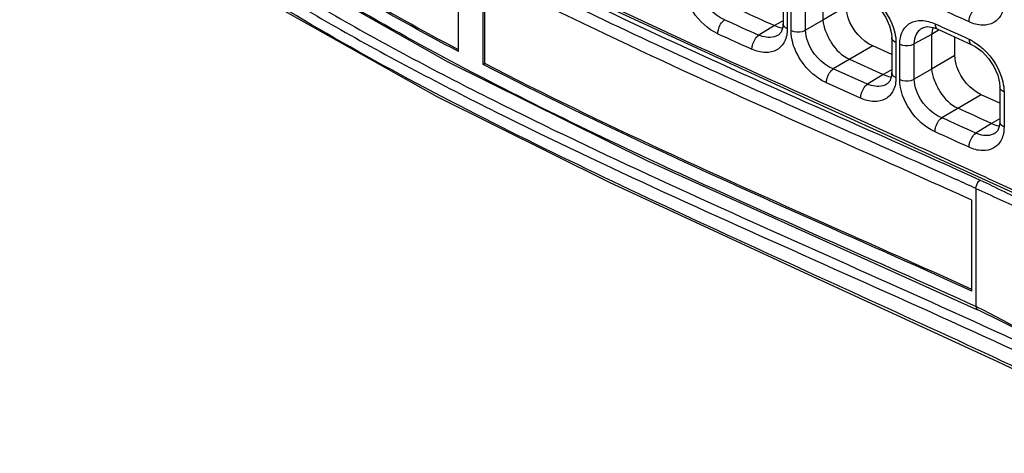
# Model space of a CAD drawing. Units: millimetres. Extents: x 0 to 1189, y 0 to 841.
# Drawn here: x 655 to 666, y 531 to 536 of the extents above; entities that cross this region are included whole.
import ezdxf

# ---------------------------------------------------------------- set-up
doc = ezdxf.new("R2010")
doc.units = ezdxf.units.MM
doc.header["$LTSCALE"] = 65.395
doc.layers.add('00_COMPONENTS', color=7, linetype='CONTINUOUS')

msp = doc.modelspace()

# ---------------------------------------------------------------- linework, layer by layer
at = {"layer": '00_COMPONENTS', "color": 7, "linetype": 'CONTINUOUS'}
for p, q in [((660.209, 535.4651), (660.209, 536.4858)), ((660.4874, 535.3197), (660.4874, 536.3403)), ((660.505, 535.3299), (660.505, 536.3313)), ((664.3072, 536.2058), (664.3072, 535.8192)), ((663.8583, 536.1719), (663.8583, 535.7783)), ((663.9064, 536.115), (663.9064, 535.7216)), ((663.9491, 535.7006), (663.9491, 536.0976)), ((664.1128, 535.7056), (664.1128, 536.1026)), ((664.5692, 535.9705), (664.3072, 535.8192)), ((663.761, 535.7583), (663.5848, 535.6494)), ((663.8448, 535.8034), (663.761, 535.7583)), ((663.8583, 535.8107), (663.8448, 535.8034)), ((664.3072, 535.8179), (664.1128, 535.7056)), ((665.5679, 535.7763), (665.6106, 535.7569)), ((663.8063, 535.6511), (663.806, 535.6509)), ((665.5296, 535.6575), (665.3353, 535.5531)), ((665.6039, 535.7022), (665.5296, 535.6562)), ((665.5296, 535.6562), (665.5296, 535.2696)), ((665.5934, 535.7193), (665.9333, 535.5647)), ((665.6154, 535.7093), (665.6039, 535.7022)), ((664.8674, 535.5297), (664.4221, 535.2727)), ((665.0809, 535.4339), (664.8674, 535.5297)), ((665.0809, 535.6224), (665.0809, 535.2288)), ((665.129, 535.5655), (665.129, 535.1721)), ((665.1716, 535.1512), (665.1716, 535.5481)), ((665.3353, 535.1562), (665.3353, 535.5531)), ((665.7916, 535.4208), (665.7916, 535.6293)), ((665.9333, 535.5647), (665.976, 535.5452)), ((665.7916, 535.4208), (665.5296, 535.2696)), ((660.4874, 535.3197), (660.505, 535.3299)), ((664.6054, 535.3785), (664.9834, 535.2087)), ((664.8072, 535.0998), (664.4221, 535.2727)), ((664.9834, 535.2087), (664.8072, 535.0998)), ((665.0675, 535.254), (664.9834, 535.2087)), ((665.0809, 535.2612), (665.0675, 535.254)), ((665.5296, 535.2683), (665.3353, 535.1562)), ((664.7317, 534.9418), (664.3468, 535.1146)), ((665.0289, 535.1016), (665.0287, 535.1015)), ((666.0888, 534.9795), (665.6437, 534.7226)), ((666.297, 534.8849), (666.0888, 534.9795)), ((666.2969, 535.0692), (666.2969, 534.6755)), ((666.344, 535.0128), (666.344, 534.6193)), ((664.1473, 534.928), (666.6753, 533.7754)), ((665.1877, 534.4853), (664.4042, 534.8393)), ((666.2027, 534.6573), (666.0266, 534.5485)), ((666.2835, 534.7008), (666.2027, 534.6573)), ((666.2969, 534.708), (666.2835, 534.7008)), ((666.246, 534.5489), (666.2458, 534.5488)), ((665.8127, 534.1419), (665.8538, 534.1233)), ((665.8867, 534.1671), (665.8359, 534.1904)), ((665.8538, 534.1233), (665.8621, 534.1196)), ((665.8621, 534.1196), (665.9704, 534.0706)), ((665.9938, 534.118), (665.8867, 534.1671)), ((666.0018, 534.1144), (665.9938, 534.118)), ((665.9704, 534.0706), (666.0756, 534.0228)), ((666.0288, 533.9278), (666.0288, 532.6009)), ((665.9808, 532.7759), (665.9808, 533.7965))]:
    msp.add_line(p, q, dxfattribs=at)
for points in [[(654.5404, 540.9182), (655.46, 539.9381), (656.6227, 538.9664), (658.0388, 538.0052), (659.7423, 537.0329), (661.7695, 536.0213), (664.1473, 534.928)], [(654.5409, 538.9336), (655.5282, 537.907), (656.7739, 536.8976), (658.2553, 535.9204), (659.9667, 534.9615), (661.9016, 533.9996), (664.047, 533.0052), (666.3194, 531.9628), (668.3955, 530.9538)], [(655.4317, 538.8142), (655.4561, 538.6642), (655.5202, 538.5269), (655.6197, 538.3887), (655.752, 538.2469), (655.9154, 538.0981), (656.109, 537.9374), (656.334, 537.7581), (656.5991, 537.5531), (656.9204, 537.3138), (657.3247, 537.0253), (657.8639, 536.6609), (658.6579, 536.1611), (660.0906, 535.3488), (662.3333, 534.2374), (666.0442, 532.5667)], [(664.7573, 536.0962), (664.7997, 536.0741), (664.8791, 536.0159), (664.9532, 535.9384), (665.0142, 535.8482), (665.0565, 535.7546), (665.0778, 535.6669), (665.0809, 535.6225)], [(663.8583, 535.7783), (663.8552, 535.7382), (663.8359, 535.6817), (663.806, 535.6509)], [(665.4291, 535.7334), (665.478, 535.7457), (665.5484, 535.7361), (665.5934, 535.7193)], [(665.9761, 535.5452), (666.0179, 535.523), (666.0968, 535.4645), (666.1702, 535.3866), (666.2308, 535.2959), (666.2728, 535.2018), (666.2939, 535.1137), (666.2969, 535.0693)], [(665.0809, 535.2288), (665.0779, 535.1888), (665.0585, 535.1323), (665.0287, 535.1015)], [(666.2969, 534.6755), (666.2939, 534.6353), (666.2748, 534.5789), (666.2458, 534.5488)], [(666.044, 532.5668), (666.3124, 532.4375), (666.5905, 532.2976)]]:
    msp.add_lwpolyline(points, dxfattribs=at)
for centre, radius, start, end in [((602.5681, 396.944), 152.6371, 65.465027, 65.62276), ((740.3798, 705.4742), 186.2093, 245.575845, 245.703037), ((739.6537, 704.1001), 184.8299, 245.566506, 245.697041), ((603.5798, 398.9686), 150.1961, 65.464221, 65.606629), ((739.6544, 704.1127), 185.0167, 245.566745, 245.697238), ((663.8863, 535.9758), 0.2477, 260.30397, 262.21374), ((665.7281, 535.1167), 0.5341, 60.03825, 65.40395), ((665.1086, 535.4257), 0.2472, 260.34737, 262.26152), ((603.9994, 398.4439), 149.7443, 65.455701, 65.61367), ((602.5513, 395.4876), 152.8628, 65.465339, 65.622989), ((602.5681, 395.5356), 152.6371, 65.465027, 65.62276), ((666.3285, 534.8745), 0.2479, 259.60683, 261.51109), ((585.753, 359.0699), 192.5629, 65.425288, 65.637201), ((621.48, 437.0901), 106.7515, 64.95748, 65.350906), ((637.5033, 471.2777), 68.8384, 65.519521, 65.721975), ((663.4612, 527.2507), 5.9344, 64.08357, 64.36318)]:
    msp.add_arc(centre, radius, start, end, dxfattribs=at)
for points, knots in [([(655.4994, 539.9027), (655.5489, 539.813), (655.6921, 539.6412), (656.043, 539.3317), (656.526, 538.9543), (657.1206, 538.5138), (657.729, 538.0964), (658.3483, 537.6985), (659.1887, 537.1918), (660.2654, 536.598), (661.5919, 535.9345), (662.9561, 535.3005), (664.3659, 534.6708), (665.3214, 534.2473), (665.8072, 534.0282)], [0, 0, 0, 0, 0.0257515, 0.0554235, 0.1176742, 0.1796546, 0.2414125, 0.303049, 0.3646502, 0.4880135, 0.6119492, 0.7373359, 0.8660514, 1, 1, 1, 1]), ([(654.5976, 539.2404), (655.3283, 538.3298), (656.7326, 537.1378), (658.8365, 535.8331), (661.2168, 534.5785), (664.3442, 533.1794), (666.864, 532.0577), (668.1018, 531.4479)], [0, 0, 0, 0, 0.2230198, 0.3456454, 0.4732762, 0.736436, 1, 1, 1, 1]), ([(664.4042, 534.8393), (662.9386, 535.5007), (660.7667, 536.4766), (658.0478, 537.9828), (656.8079, 538.8313), (656.2395, 539.2853)], [0, 0, 0, 0, 0.5176875, 0.7658023, 1, 1, 1, 1]), ([(654.5306, 539.1613), (655.2721, 538.2373), (656.7001, 537.0299), (658.8387, 535.7104), (661.2575, 534.4422), (664.4312, 533.0275), (666.985, 531.8868), (668.2365, 531.2639)], [0, 0, 0, 0, 0.2230819, 0.3458157, 0.4735518, 0.7367825, 1, 1, 1, 1]), ([(666.0288, 532.6009), (665.5251, 532.8303), (664.5338, 533.2693), (663.0727, 533.9208), (661.6608, 534.5742), (660.2896, 535.2578), (659.1778, 535.8707), (658.3107, 536.3949), (657.672, 536.8071), (657.0455, 537.2408), (656.5348, 537.6211), (656.1351, 537.9371), (655.8471, 538.1722), (655.602, 538.4084), (655.4811, 538.5922), (655.4519, 538.6851)], [0, 0, 0, 0, 0.135011, 0.2644403, 0.3902577, 0.5144824, 0.6381055, 0.6998356, 0.7616074, 0.8235138, 0.8856646, 0.9168721, 0.9478398, 0.9762499, 1, 1, 1, 1]), ([(660.209, 535.4651), (659.8008, 535.6807), (658.993, 536.1271), (658.0109, 536.7334), (657.2465, 537.2523), (656.6832, 537.6604), (656.2251, 538.017), (655.8712, 538.3054), (655.7074, 538.4593), (655.636, 538.5404)], [0, 0, 0, 0, 0.2505857, 0.5008908, 0.6262869, 0.7520654, 0.878429, 0.9413433, 1, 1, 1, 1]), ([(660.2089, 535.4847), (659.8021, 535.6998), (658.9969, 536.1453), (658.0181, 536.7506), (657.2562, 537.2685), (656.6951, 537.6755), (656.2389, 538.0307), (655.8871, 538.3175), (655.7249, 538.4705), (655.6546, 538.5511)], [0, 0, 0, 0, 0.2507368, 0.5012669, 0.6267698, 0.7526057, 0.8789414, 0.9417357, 1, 1, 1, 1]), ([(658.3515, 537.8256), (659.5042, 537.1042), (661.9744, 535.8218), (664.5221, 534.7233), (665.8127, 534.1419)], [0, 0, 0, 0, 0.4899571, 1, 1, 1, 1]), ([(668.3793, 530.9924), (667.343, 531.5178), (665.2266, 532.5024), (662.0573, 533.9285), (659.0301, 535.431), (657.1528, 536.6115), (656.3131, 537.2673)], [0, 0, 0, 0, 0.2558766, 0.5138768, 0.7653549, 1, 1, 1, 1]), ([(665.9808, 533.7965), (665.5001, 534.0149), (663.659, 534.8314), (661.8176, 535.6527), (660.4972, 536.3352)], [0, 0, 0, 0, 0.2621269, 1, 1, 1, 1]), ([(663.1253, 535.6654), (663.0125, 535.7166), (662.8254, 535.8915), (662.73, 536.1327), (662.73, 536.2531)], [0, 0, 0, 0, 0.507173, 1, 1, 1, 1]), ([(663.2013, 535.8232), (663.0726, 535.8763), (662.931, 536.0333), (662.8944, 536.2144), (662.8946, 536.2577)], [0, 0, 0, 0, 0.7625702, 1, 1, 1, 1]), ([(664.7761, 536.1308), (664.8171, 536.1077), (664.9718, 535.9936), (665.0828, 535.818), (665.1155, 535.6771)], [0, 0, 0, 0, 0.2456521, 1, 1, 1, 1]), ([(664.8674, 535.5297), (664.7407, 535.5866), (664.6054, 535.7467), (664.5692, 535.9271), (664.5692, 535.9705)], [0, 0, 0, 0, 0.7622988, 1, 1, 1, 1]), ([(666.344, 536.0277), (666.344, 535.9791), (666.3291, 535.8856), (666.2345, 535.7778), (666.0916, 535.75), (665.9975, 535.7778), (665.9504, 535.7992)], [0, 0, 0, 0, 0.2612928, 0.4877066, 0.7222556, 1, 1, 1, 1]), ([(665.9504, 535.7992), (665.9504, 535.8137), (665.9596, 535.8723), (665.9907, 535.9299), (666.0266, 535.9569)], [0, 0, 0, 0, 0.2430649, 1, 1, 1, 1]), ([(663.1253, 535.6654), (663.1253, 535.6798), (663.1345, 535.7384), (663.1655, 535.7961), (663.2013, 535.8232)], [0, 0, 0, 0, 0.243117, 1, 1, 1, 1]), ([(663.9064, 535.7216), (663.8994, 535.7247), (663.8773, 535.7365), (663.8583, 535.7605), (663.8583, 535.7783)], [0, 0, 0, 0, 0.3027143, 1, 1, 1, 1]), ([(664.3072, 535.8192), (664.3072, 535.777), (664.3376, 535.689), (664.4142, 535.5249), (664.5209, 535.4164), (664.6054, 535.3785)], [0, 0, 0, 0, 0.2306286, 0.4932316, 1, 1, 1, 1]), ([(665.1716, 535.5481), (665.1716, 535.5968), (665.1868, 535.6905), (665.2827, 535.7978), (665.4261, 535.8253), (665.5207, 535.7977), (665.5679, 535.7763)], [0, 0, 0, 0, 0.2603868, 0.487041, 0.7224052, 1, 1, 1, 1]), ([(665.5679, 535.7763), (665.5679, 535.7696), (665.5691, 535.7488), (665.58, 535.7254), (665.5934, 535.7193)], [0, 0, 0, 0, 0.3118803, 1, 1, 1, 1]), ([(663.9064, 535.7216), (663.9064, 535.6728), (663.8911, 535.5787), (663.7953, 535.4709), (663.6515, 535.4426), (663.5566, 535.4701), (663.5092, 535.4915)], [0, 0, 0, 0, 0.2603478, 0.4871282, 0.7224593, 1, 1, 1, 1]), ([(663.5092, 535.4915), (663.5092, 535.5059), (663.5183, 535.5646), (663.5492, 535.6222), (663.5849, 535.6494)], [0, 0, 0, 0, 0.2432008, 1, 1, 1, 1]), ([(663.806, 535.6509), (663.7914, 535.6419), (663.7208, 535.6122), (663.6386, 535.6268), (663.5848, 535.6494)], [0, 0, 0, 0, 0.2270909, 1, 1, 1, 1]), ([(663.9491, 535.7006), (663.9877, 535.6832), (664.0488, 535.6801), (664.1012, 535.6992), (664.1128, 535.7056)], [0, 0, 0, 0, 0.7625112, 1, 1, 1, 1]), ([(664.3468, 535.1146), (664.2918, 535.1393), (664.0903, 535.2746), (663.9491, 535.5187), (663.9491, 535.7006)], [0, 0, 0, 0, 0.248957, 1, 1, 1, 1]), ([(664.4221, 535.2727), (664.293, 535.3252), (664.1497, 535.481), (664.1125, 535.6623), (664.1128, 535.7056)], [0, 0, 0, 0, 0.7628017, 1, 1, 1, 1]), ([(665.3353, 535.5531), (665.3351, 535.5903), (665.3477, 535.6631), (665.3999, 535.7177), (665.4291, 535.7334)], [0, 0, 0, 0, 0.5292861, 1, 1, 1, 1]), ([(665.129, 535.5655), (665.1219, 535.5687), (665.0998, 535.5805), (665.0809, 535.6046), (665.0809, 535.6224)], [0, 0, 0, 0, 0.3028341, 1, 1, 1, 1]), ([(665.1716, 535.5481), (665.2102, 535.5307), (665.2713, 535.5275), (665.3238, 535.5466), (665.3353, 535.5531)], [0, 0, 0, 0, 0.762477, 1, 1, 1, 1]), ([(665.9504, 535.6023), (665.9504, 535.5957), (665.9516, 535.5748), (665.9626, 535.5513), (665.976, 535.5452)], [0, 0, 0, 0, 0.3115314, 1, 1, 1, 1]), ([(665.9949, 535.5794), (666.0355, 535.556), (666.189, 535.441), (666.2983, 535.2652), (666.3306, 535.1246)], [0, 0, 0, 0, 0.2452611, 1, 1, 1, 1]), ([(666.0888, 534.9795), (665.9624, 535.0369), (665.8278, 535.1972), (665.7916, 535.3775), (665.7916, 535.4208)], [0, 0, 0, 0, 0.7622305, 1, 1, 1, 1]), ([(665.9808, 532.7759), (665.4992, 532.9947), (663.6547, 533.8127), (661.8099, 534.6355), (660.4874, 535.3197)], [0, 0, 0, 0, 0.2621347, 1, 1, 1, 1]), ([(665.9809, 532.7942), (665.5006, 533.0123), (663.6621, 533.8277), (661.8233, 534.6481), (660.505, 535.3299)], [0, 0, 0, 0, 0.2622105, 1, 1, 1, 1]), ([(664.3468, 535.1146), (664.3468, 535.1291), (664.3559, 535.1877), (664.3866, 535.2454), (664.4222, 535.2727)], [0, 0, 0, 0, 0.2432681, 1, 1, 1, 1]), ([(665.129, 535.1721), (665.122, 535.1753), (665.0999, 535.187), (665.081, 535.2111), (665.0809, 535.2288)], [0, 0, 0, 0, 0.3026649, 1, 1, 1, 1]), ([(665.5296, 535.2696), (665.5296, 535.2274), (665.5596, 535.1392), (665.6362, 534.9751), (665.7425, 534.8666), (665.8269, 534.8283)], [0, 0, 0, 0, 0.2308427, 0.4934777, 1, 1, 1, 1]), ([(665.129, 535.1721), (665.129, 535.1233), (665.1137, 535.0294), (665.018, 534.9215), (664.8742, 534.8931), (664.7792, 534.9204), (664.7317, 534.9418)], [0, 0, 0, 0, 0.2602482, 0.4869302, 0.7222759, 1, 1, 1, 1]), ([(664.7317, 534.9418), (664.7317, 534.9562), (664.7409, 535.0148), (664.7715, 535.0725), (664.8072, 535.0998)], [0, 0, 0, 0, 0.243267, 1, 1, 1, 1]), ([(665.0287, 535.1015), (665.0141, 535.0925), (664.9434, 535.0627), (664.8611, 535.0773), (664.8072, 535.0998)], [0, 0, 0, 0, 0.2269167, 1, 1, 1, 1]), ([(665.1716, 535.1512), (665.2102, 535.1338), (665.2713, 535.1306), (665.3238, 535.1497), (665.3353, 535.1561)], [0, 0, 0, 0, 0.7624768, 1, 1, 1, 1]), ([(665.5679, 534.5647), (665.455, 534.6159), (665.2676, 534.79), (665.1716, 535.0309), (665.1716, 535.1512)], [0, 0, 0, 0, 0.5075089, 1, 1, 1, 1]), ([(665.6437, 534.7226), (665.5149, 534.7756), (665.3723, 534.9316), (665.3351, 535.1128), (665.3353, 535.1562)], [0, 0, 0, 0, 0.7627518, 1, 1, 1, 1]), ([(666.344, 535.0128), (666.3371, 535.016), (666.3153, 535.0278), (666.2969, 535.0517), (666.297, 535.0692)], [0, 0, 0, 0, 0.3021756, 1, 1, 1, 1]), ([(665.5679, 534.5647), (665.5679, 534.5792), (665.5771, 534.6378), (665.608, 534.6954), (665.6437, 534.7226)], [0, 0, 0, 0, 0.2431505, 1, 1, 1, 1]), ([(666.344, 534.6193), (666.3371, 534.6225), (666.3154, 534.6342), (666.297, 534.658), (666.297, 534.6755)], [0, 0, 0, 0, 0.301999, 1, 1, 1, 1]), ([(666.344, 534.6193), (666.344, 534.5706), (666.3291, 534.4771), (666.2345, 534.3693), (666.0916, 534.3415), (665.9975, 534.3693), (665.9504, 534.3908)], [0, 0, 0, 0, 0.2612928, 0.4877066, 0.7222556, 1, 1, 1, 1]), ([(665.9504, 534.3908), (665.9504, 534.4052), (665.9596, 534.4638), (665.9907, 534.5214), (666.0266, 534.5484)], [0, 0, 0, 0, 0.2430649, 1, 1, 1, 1]), ([(666.2458, 534.5488), (666.2314, 534.5399), (666.1613, 534.5105), (666.0798, 534.5258), (666.0266, 534.5485)], [0, 0, 0, 0, 0.2263598, 1, 1, 1, 1]), ([(666.0288, 533.9278), (666.0288, 533.9553), (666.0437, 533.9919), (666.0688, 534.0179), (666.0756, 534.0228)], [0, 0, 0, 0, 0.7669139, 1, 1, 1, 1]), ([(666.0756, 534.0228), (666.2569, 533.9381), (666.6133, 533.7596), (667.1441, 533.4857), (667.5872, 533.2608), (667.9399, 533.0857), (668.1123, 532.9923), (668.19, 532.9365)], [0, 0, 0, 0, 0.2525316, 0.5027888, 0.7536899, 0.8792083, 1, 1, 1, 1]), ([(666.0288, 533.9278), (666.2086, 533.8459), (666.5678, 533.6829), (667.02, 533.4843), (667.3804, 533.3199), (667.6523, 533.1943), (667.9201, 533.0702), (668.0952, 532.9796), (668.1725, 532.923)], [0, 0, 0, 0, 0.250228, 0.4995723, 0.6254838, 0.7520324, 0.8786004, 1, 1, 1, 1]), ([(666.0288, 532.6009), (666.0288, 532.597), (666.0294, 532.5845), (666.036, 532.5705), (666.044, 532.5668)], [0, 0, 0, 0, 0.3101069, 1, 1, 1, 1]), ([(667.1919, 531.9897), (667.001, 532.0871), (666.6225, 532.2877), (666.2473, 532.4948), (666.0549, 532.5884)], [0, 0, 0, 0, 0.5004512, 1, 1, 1, 1])]:
    msp.add_open_spline(points, degree=3, knots=knots, dxfattribs=at)
for points in [[(663.761, 535.7583), (663.7876, 535.7463), (663.8158, 535.7366), (663.8446, 535.7316)], [(665.1155, 535.6771), (665.124, 535.6406), (665.129, 535.603), (665.129, 535.5655)], [(665.546, 535.7374), (665.5362, 535.7116), (665.5296, 535.6838), (665.5296, 535.6562)], [(664.9834, 535.2087), (665.0101, 535.1967), (665.0383, 535.187), (665.0672, 535.1821)], [(666.3306, 535.1246), (666.339, 535.088), (666.344, 535.0503), (666.344, 535.0128)], [(666.2027, 534.6573), (666.2286, 534.6455), (666.2558, 534.6358), (666.2838, 534.6307)]]:
    msp.add_open_spline(points, degree=3, dxfattribs=at)

doc.saveas('drawing.dxf')
